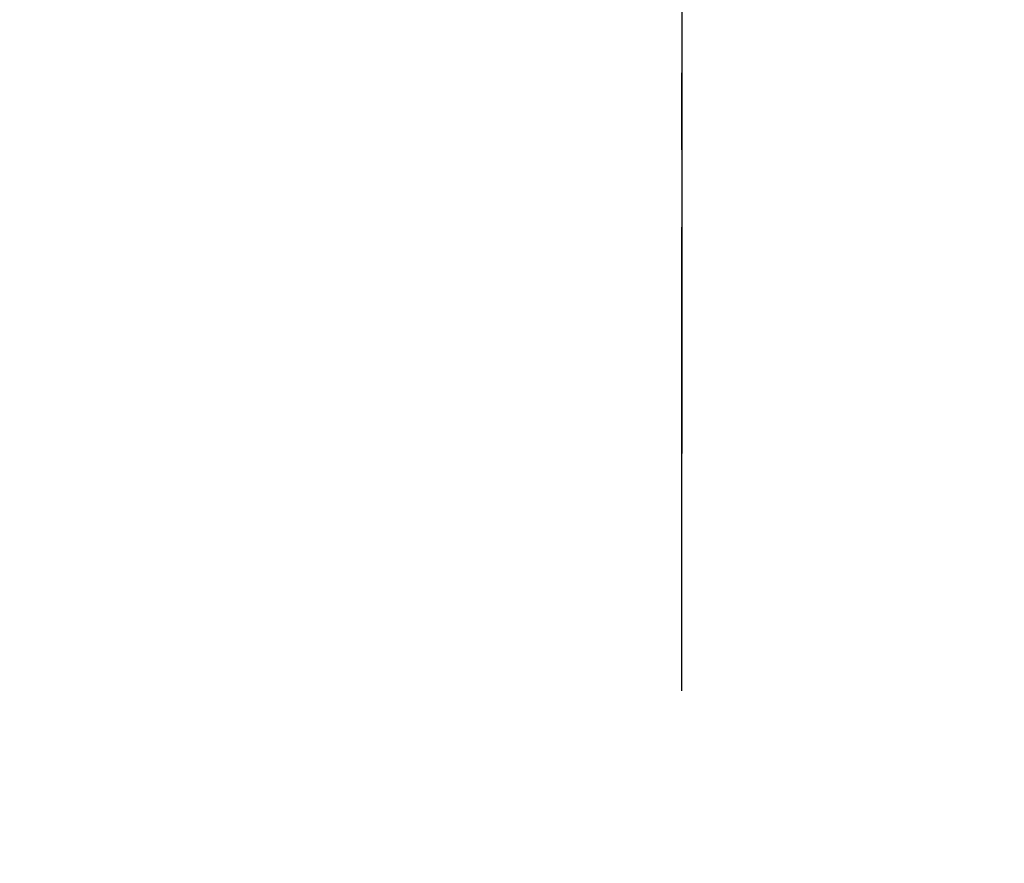
# Model space of a CAD drawing. Extents: x 27948 to 54421, y -22065 to -13195.
# Drawn here: x 44800 to 44880, y -15108 to -15040 of the extents above; entities that cross this region are included whole.
import ezdxf

# ---------------------------------------------------------------- set-up
doc = ezdxf.new("R2010")
doc.units = 0
doc.header["$LTSCALE"] = 50
doc.header["$MEASUREMENT"] = 0
doc.linetypes.add('CENTER2', pattern=[1.125, 0.75, -0.125, 0.125, -0.125])
doc.layers.get('0').update_dxf_attribs({"linetype": 'CONTINUOUS'})
for name, color, linetype in [('150-機器', 8, 'CONTINUOUS'), ('160-文字', 254, 'CONTINUOUS'), ('166-寸法B', 11, 'CONTINUOUS')]:
    doc.layers.add(name, color=color, linetype=linetype)
doc.styles.add('KH001', font='txt')
doc.dimstyles.new('KH1xx030', dxfattribs={"dimscale": 30, "dimtxt": 2, "dimasz": 0.6, "dimexe": 0.3, "dimexo": 1.2, "dimgap": 0.5, "dimtad": 3, "dimdec": 1, "dimdsep": 46, "dimlunit": 6, "dimtxsty": 'KH001', "dimblk": 'DOT', "dimcen": 1, "dimdle": 1, "dimclrd": 256, "dimclre": 256, "dimclrt": 256, "dimadec": 0, "dimazin": 0, "dimtfac": 1, "dimtdec": 1, "dimtix": 1, "dimtmove": 2, "dimatfit": 3, "dimldrblk": 'CLOSEDBLANK', "dimfxl": 1, "dimtolj": 1, "dimtzin": 0, "dimlwd": -1, "dimlwe": -1, "dimarcsym": 0})

# ---------------------------------------------------------------- blocks, each defined once
blk = doc.blocks.new('F402_H')
at = {"layer": '150-機器', "color": 161, "linetype": 'CENTER2'}
blk.add_line((0, 136.026), (0, -355.416), dxfattribs=at)
blk = doc.blocks.new('_ClosedBlank')
at = {"color": 0, "linetype": 'ByBlock', "lineweight": -2}
for p, q in [((-1, 0.1667), (0, 0)), ((-1, 0.1667), (-1, -0.1667)), ((0, 0), (-1, -0.1667))]:
    blk.add_line(p, q, dxfattribs=at)
blk = doc.blocks.new('_Dot')
at = {"color": 0, "linetype": 'ByBlock', "lineweight": -2}
blk.add_line((-0.5, 0), (-1, 0), dxfattribs=at)
at = {"color": 0, "linetype": 'ByBlock', "const_width": 0.5}
blk.add_lwpolyline([(-0.25, 0, 1), (0.25, 0, 1)], format="xyb", close=True, dxfattribs=at)

msp = doc.modelspace()

# ---------------------------------------------------------------- linework, layer by layer
at = {"layer": '166-寸法B'}
msp.add_line((44853.779, -14816.346), (44853.779, -15074.658), dxfattribs=at)

# ---------------------------------------------------------------- block references
at = {"layer": '150-機器'}
msp.add_blockref('F402_H', (44853.764, -14742.372), dxfattribs=at)

# ---------------------------------------------------------------- leaders
at = {"layer": '160-文字', "annotation_type": 0, "has_hookline": 1, "hookline_direction": 0}
for points, text_width in [([(44727.809, -14734.121), (45513.795, -15826.168), (45531.795, -15826.168)], 1398.579), ([(44113, -14738.518), (45209.361, -16375.304), (45227.361, -16375.304)], 1240.203), ([(44379.887, -14738.69), (45241.164, -16098.466), (45259.164, -16098.466)], 1630.051)]:
    msp.add_leader(points, dimstyle='KH1xx030', override={"dimgap": 0.5, "dimtad": 1}, dxfattribs=dict(at, text_width=text_width))

doc.saveas('drawing.dxf')
